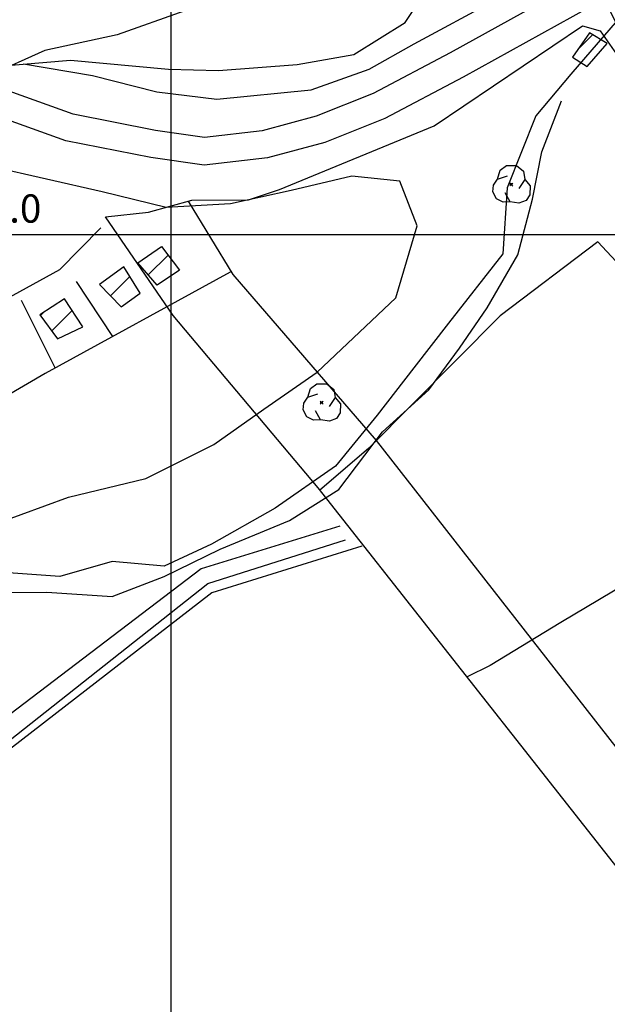
# Model space of a CAD drawing. Extents: x 334084 to 352050, y 6675341 to 6684650.
# Drawn here: x 349960 to 350116, y 6682796 to 6683057 of the extents above; entities that cross this region are included whole.
import ezdxf

# ---------------------------------------------------------------- set-up
doc = ezdxf.new("R2010")
doc.units = 0
doc.header["$LTSCALE"] = 25
doc.header["$MEASUREMENT"] = 0
for name, color, linetype in [('ACHURADO-DE-CONSTRUCCIONES', 7, 'CONTINUOUS'), ('ARBOLITOS', 7, 'CONTINUOUS'), ('ARENAS', 7, 'CONTINUOUS'), ('CAMINOS', 7, 'CONTINUOUS'), ('CAMINOS-SECUNDARIOS', 7, 'CONTINUOUS'), ('CERCOS', 7, 'CONTINUOUS'), ('CONSTRUCCIONES', 6, 'CONTINUOUS'), ('COTAS', 7, 'CONTINUOUS'), ('CURVAS-INDICES', 8, 'CONTINUOUS'), ('CURVAS-SECUNDARIAS', 8, 'CONTINUOUS'), ('DRENAJE-PRINCIPAL', 7, 'CONTINUOUS'), ('ESCARPA-O-DEPRESION', 7, 'CONTINUOUS'), ('UTM', 7, 'CONTINUOUS'), ('Z-AV', 3, 'CONTINUOUS')]:
    doc.layers.add(name, color=color, linetype=linetype)

# ---------------------------------------------------------------- blocks, each defined once
blk = doc.blocks.new('*X68')
at = {"layer": 'ACHURADO-DE-CONSTRUCCIONES'}
blk.add_lwpolyline([(349984.035839, 6682983.695411), (349989.159035, 6682988.818607)], dxfattribs=at)
blk = doc.blocks.new('*X69')
at = {"layer": 'ACHURADO-DE-CONSTRUCCIONES'}
for points in [[(349965.472507, 6682978.496341), (349966.366518, 6682979.390352)], [(349968.454443, 6682974.407162), (349973.853657, 6682979.806376)]]:
    blk.add_lwpolyline(points, dxfattribs=at)
blk = doc.blocks.new('*X67')
at = {"layer": 'ACHURADO-DE-CONSTRUCCIONES'}
blk.add_lwpolyline([(349994.024129, 6682989.270737), (349999.253223, 6682994.499830999)], dxfattribs=at)
blk = doc.blocks.new('*X72')
at = {"layer": 'ACHURADO-DE-CONSTRUCCIONES'}
blk.add_lwpolyline([(350107.849362, 6683049.085003), (350111.67737, 6683052.913011)], dxfattribs=at)
blk = doc.blocks.new('COD009', base_point=(334745.117757, 6675405.652478))
at = {"layer": 'ARBOLITOS'}
for p, q in [((334744.690358, 6675405.240445), (334745.532437, 6675406.001743)), ((334744.717471, 6675406.051954), (334745.476689, 6675405.226768))]:
    blk.add_line(p, q, dxfattribs=at)
for points in [[(334741.480889, 6675407.084431), (334742.191932, 6675409.396974), (334743.863234, 6675410.651930001), (334746.44882, 6675410.631763), (334748.368221, 6675409.133847), (334748.716269, 6675406.987797), (334747.129443, 6675404.592377)], [(334744.777119, 6675401.032653), (334742.915205, 6675400.943448001), (334741.153564, 6675401.85274), (334740.235406, 6675403.685897), (334740.36558, 6675405.454573001), (334741.430993, 6675407.039175), (334744.091046, 6675407.964665)], [(334748.716269, 6675406.987797), (334750.113632, 6675405.311345), (334750.008142, 6675402.918427), (334749.076357, 6675401.381287999), (334747.139444, 6675400.707888), (334744.777119, 6675401.032653), (334743.47335, 6675403.440458001)]]:
    blk.add_lwpolyline(points, dxfattribs=at)
blk.add_lwpolyline([(334745.242966, 6675405.443796), (334744.875687, 6675405.427102), (334744.858992, 6675405.877853), (334745.226386, 6675405.89146)], close=True, dxfattribs=at)

msp = doc.modelspace()

# ---------------------------------------------------------------- hatches: boundary and pattern name
at = {"layer": 'Z-AV'}
h = msp.add_hatch(dxfattribs=at)
h.set_pattern_fill('GRASS', color=256, scale=10, style=0)
h.set_pattern_definition([(90, (0, 0), (-7.071067809999999, 7.071067809999999), [1.875, -12.26713563]), (45, (0, 0), (-7.071067811865475, 7.071067811865476), [1.875, -8.125]), (135, (0, 0), (-7.071067811865476, -7.071067811865475), [1.875, -8.125])])
edge = h.paths.add_edge_path()
edge.add_line((349868.4863783753, 6683128.37984767), (350062.233218, 6683177.943418))
edge.add_line((350062.233218, 6683177.943418), (350079.140766, 6683184.269669))
edge.add_line((350079.140766, 6683184.269669), (350091.616631, 6683191.819751))
edge.add_line((350091.616631, 6683191.819751), (350102.3753890001, 6683199.315223))
edge.add_line((350102.3753890001, 6683199.315223), (350116.326098, 6683205.947455999))
edge.add_line((350116.326098, 6683205.947455999), (350131.751652, 6683211.661839))
edge.add_line((350131.751652, 6683211.661839), (350139.3614474204, 6683213.903788769))
edge.add_line((350139.3614474204, 6683213.903788769), (350136.8519297819, 6683223.74702509))
edge.add_line((350136.8519297818, 6683223.74702509), (350141.6561013305, 6683224.248526361))
edge.add_line((350141.6561013305, 6683224.248526361), (350157.5823056546, 6683226.157817749))
edge.add_line((350157.5823056546, 6683226.157817749), (350170.1020552194, 6683230.67471757))
edge.add_line((350170.1020552194, 6683230.67471757), (350181.4578762273, 6683238.448363028))
edge.add_line((350181.457876227, 6683238.448363028), (350234.6781718487, 6683183.30295081))
edge.add_arc((350250.2016770453, 6682958.662416559), 225.1762617199311, 93.9530692926884, 95.4739569605102)
edge.add_arc((350234.2556733186, 6683125.060735949), 58.01563318895348, 95.47395695959088, 107.7425818550926)
edge.add_arc((350229.8766931036, 6683138.746768761), 43.64611817079076, 107.7425818551153, 121.7603623325593)
edge.add_arc((355539.6461015119, 6674561.722059704), 10131.21292242266, 121.7603623324691, 121.8301564747035)
edge.add_arc((350373.3223639741, 6682884.365100455), 335.4338240152968, 121.8301564747022, 128.0812635208667)
edge.add_arc((349814.2190532039, 6683597.896400642), 571.0557944916281, 304.1716474674888, 308.08126352089005, ccw=False)
edge.add_arc((350081.0331044723, 6683204.873238105), 96.02217016132381, 278.6541804118576, 304.1716474674963, ccw=False)
edge.add_arc((350206.512761099, 6682380.451166641), 737.894430072018, 98.6541804118253, 101.1346613421397)
edge.add_arc((350186.8965137491, 6682480.116830984), 636.316667697294, 101.1346613421466, 104.9221422200808)
edge.add_arc((350010.7803032739, 6683140.982304515), 47.61322176343849, 257.6225226700921, 284.92214222008056, ccw=False)
edge.add_arc((349997.0989861001, 6683078.639264427), 16.21336428852609, 77.62252267013841, 113.7652505487879)
edge.add_arc((350039.0424225548, 6682983.384339979), 120.2938739591025, 113.765250548433, 133.5923327812121)
edge.add_arc((349913.0621336279, 6683115.712129449), 62.41265866706674, 291.5341544608468, 313.5923327811264, ccw=False)
edge.add_line((349935.9710614071, 6683057.655941236), (349904.3402538053, 6683068.837835196))
edge.add_line((349904.3402538053, 6683068.837835196), (349869.3006951388, 6683078.690114936))
edge.add_line((349869.3006951388, 6683078.690114936), (349837.8113184997, 6683082.534479952))
edge.add_line((349837.8113184997, 6683082.534479952), (349824.8234657341, 6683082.173976965))
edge.add_line((349824.8234657341, 6683082.173976965), (349803.1663989848, 6683081.077466809))
edge.add_line((349803.1663989848, 6683081.077466809), (349789.4076650772, 6683076.914538224))
edge.add_line((349789.4076650772, 6683076.914538224), (349773.7889613889, 6683068.935773432))
edge.add_line((349773.7889613889, 6683068.935773432), (349762.3163728167, 6683062.060625792))
edge.add_line((349762.3163728167, 6683062.060625792), (349751.5776695585, 6683052.255632631))
edge.add_line((349751.5776695583, 6683052.255632631), (349741.766897, 6683070.396478))
edge.add_line((349741.766897, 6683070.396478), (349800.147872, 6683102.273733))
edge.add_line((349800.147872, 6683102.273733), (349863.1336418125, 6683127.010531218))
edge.add_line((349863.1336418125, 6683127.010531218), (349868.4863783753, 6683128.37984767))
edge = h.paths.add_edge_path()
edge.add_line((349295.0148997068, 6682629.821527607), (349323.5655892343, 6682644.960791812))
edge.add_line((349323.5655892343, 6682644.960791812), (349366.7128285638, 6682666.019437447))
edge.add_line((349366.7128285638, 6682666.019437447), (349396.1458685332, 6682681.294074379))
edge.add_line((349396.1458685332, 6682681.294074379), (349422.2620880518, 6682695.671028088))
edge.add_line((349422.2620880518, 6682695.671028088), (349455.298740503, 6682718.107587058))
edge.add_line((349455.298740503, 6682718.107587058), (349575.7734373994, 6682799.142389144))
edge.add_line((349575.7734373994, 6682799.142389144), (349651.8019409611, 6682853.181295841))
edge.add_line((349651.8019409611, 6682853.181295841), (349679.8573061806, 6682887.557648648))
edge.add_line((349679.8573061806, 6682887.557648648), (349717.8152826452, 6682950.849565759))
edge.add_line((349717.8152826452, 6682950.849565759), (349751.8978353895, 6683009.135606497))
edge.add_line((349751.8978353895, 6683009.135606497), (349770.4842625733, 6683028.894480806))
edge.add_line((349770.4842625733, 6683028.894480806), (349780.3205874088, 6683037.875555652))
edge.add_line((349780.3205874088, 6683037.875555652), (349788.3399454848, 6683042.681295048))
edge.add_line((349788.3399454848, 6683042.681295048), (349800.6649505332, 6683048.977484416))
edge.add_line((349800.6649505332, 6683048.977484416), (349808.3451071403, 6683051.301240635))
edge.add_line((349808.3451071403, 6683051.301240635), (349825.9983000502, 6683052.195032277))
edge.add_line((349825.9983000502, 6683052.195032277), (349836.4019086108, 6683052.483804566))
edge.add_line((349836.4019086108, 6683052.483804566), (349863.3883719216, 6683049.189175505))
edge.add_line((349863.3883719216, 6683049.189175505), (349895.2707882835, 6683040.224608118))
edge.add_line((349895.2707882835, 6683040.224608118), (349902.392386833, 6683037.70703219))

# ---------------------------------------------------------------- linework, layer by layer
at = {"layer": 'ARENAS'}
for points in [[(349960.992979, 6683045.222699, 796.178833), (349979.276718, 6683042.09101, 796.178833), (349996.314283, 6683037.788362999, 796.188843), (350012.147691, 6683035.826076, 794.75293), (350037.189404, 6683038.330628, 794.75293), (350052.501369, 6683043.795454, 794.75293), (350064.465573, 6683050.494936, 795.144592), (350086.03681, 6683062.26305, 795.275085), (350098.32136, 6683069.750248, 795.576355), (350109.99246, 6683081.787659, 795.857483), (350123.79239, 6683097.545103, 795.988037), (350131.852179, 6683110.926445, 795.9980469999999)], [(349981.499986, 6683001.739327, 794.592285), (349970.519563, 6682990.642929, 794.592285), (349958.185027, 6682983.79015, 794.592285), (349939.476471, 6682974.51725, 794.582275), (349923.602199, 6682967.291067, 794.582275), (349909.022931, 6682966.278574, 794.582275), (349894.273274, 6682962.575105, 794.582275), (349871.597852, 6682951.878512001, 794.5722049999999), (349860.082364, 6682945.146404, 794.381409), (349842.079262, 6682934.200189, 793.819092), (349830.428594, 6682926.757013, 793.015808)]]:
    msp.add_polyline3d(points, dxfattribs=at)
at = {"layer": 'CAMINOS'}
for points in [[(350127.810487, 6683077.953239, 799.840881), (350073.98053, 6683048.07923, 799.881592), (350053.583802, 6683037.304772, 798.915833), (350038.51721, 6683031.290645, 798.915833), (350024.224825, 6683027.435272, 798.885315), (350008.896054, 6683025.681243, 798.580322), (349995.896712, 6683027.543093, 798.57019), (349974.097262, 6683031.836611, 798.590515), (349899.517026, 6683058.640180999, 797.299438), (349867.026318, 6683067.392282, 796.486145), (349851.283149, 6683069.008135, 796.404846), (349835.882038, 6683070.867162, 796.1913450000001), (349824.348769, 6683071.142845999, 796.150696), (349813.604212, 6683070.801148999, 796.1405030000001), (349804.076582, 6683069.853597, 796.120178), (349791.980214, 6683065.342458, 796.099854), (349778.829604, 6683058.991609, 795.591553), (349768.121308, 6683052.180204, 795.459412), (349752.939884, 6683037.910409, 795.459412), (349737.505975, 6683021.028414, 794.757935), (349734.341302, 6683017.131737, 795.215393)], [(350114.7388, 6683062.386394001, 800.450867), (350077.441771, 6683041.687664, 799.881592), (350056.637075, 6683030.697699, 798.915833), (350040.818707, 6683024.383486, 798.915833), (350025.592067, 6683020.276098, 798.885315), (350008.792263, 6683018.353742, 798.580322), (349994.678377, 6683020.375225, 798.57019), (349972.154913, 6683024.811341001, 798.590515), (349897.339044, 6683051.699596, 797.299438), (349865.701487, 6683060.221880999, 796.486145), (349850.476536, 6683061.784545, 796.404846), (349835.358483, 6683063.609405001, 796.1913450000001), (349824.377461, 6683063.871888, 796.150696), (349814.079912, 6683063.544407, 796.1405030000001), (349805.733459, 6683062.714327, 796.120178), (349794.836604, 6683058.650526, 796.099854), (349782.372473, 6683052.6312, 795.591553), (349772.600149, 6683046.415154, 795.459412), (349758.118418, 6683032.803036, 795.459412), (349743.386696, 6683016.68911, 794.757935), (349710.611919, 6682960.852516999, 793.151733)]]:
    msp.add_polyline3d(points, dxfattribs=at)
at = {"layer": 'CAMINOS-SECUNDARIOS'}
for points in [[(350114.7388, 6683062.386394001, 800.450867), (350121.197524, 6683049.290297, 802.443359), (350123.402473, 6683038.948912, 802.443359), (350127.367932, 6683032.207633, 802.443359), (350254.298344, 6682919.467676001, 803.470154), (350170.320684, 6682834.733836, 802.260376), (350029.275521, 6682687.110253, 801.4776), (349918.069777, 6682834.940219999, 802.128235), (350009.777474, 6682907.455633, 802.707703), (350046.224281, 6682919.011938, 802.270569)], [(350044.776356, 6682922.661129, 801.863953), (350007.998422, 6682911.398455, 802.758545), (349914.367555, 6682840.047851999, 801.436951), (349879.459166, 6682890.371253, 796.76062), (349860.212527, 6682922.108746, 793.324524), (349845.326802, 6682938.857088, 793.294067)]]:
    msp.add_polyline3d(points, dxfattribs=at)
at = {"layer": 'CERCOS'}
for points in [[(350136.183804, 6682809.335311, 803.572815), (350039.058902, 6682932.817515, 801.273071), (350000.656325, 6682978.469141, 796.491943), (349982.659203, 6683004.627535, 794.7469480000001), (349994.10185, 6683005.862086, 794.7469480000001), (350005.580154, 6683009.074341, 794.7469480000001), (350020.556744, 6683009.150630999, 794.7368769999999), (350028.757575, 6683011.882161, 795.392517), (350069.697663, 6683028.784997, 796.855103), (350108.992053, 6683055.259511, 800.849426), (350113.687355, 6683053.926411, 802.614563), (350119.223288, 6683045.960883999, 803.925842), (350122.386544, 6683033.307898, 804.1376339999999), (350122.564643, 6683031.854665, 803.562683), (350249.008793, 6682919.8231, 803.62323), (350146.757313, 6682816.754299, 805.065613), (350028.802171, 6682693.679192, 802.745667)], [(350149.180146, 6682824.058898, 804.2990110000001), (350054.471952, 6682945.403666001, 801.444519), (350016.502334, 6682989.37363, 794.888184), (350004.670875, 6683008.819875, 794.847839)], [(350216.451104, 6682887.00517, 802.937317), (350113.10931, 6682998.069898, 803.401306), (350087.238389, 6682978.446155, 802.3724980000001), (350052.446808, 6682943.36146, 802.2009889999999), (350039.371935, 6682932.150925, 802.2009889999999)], [(350015.711183, 6682990.015875, 794.209656), (349966.746211, 6682963.141084, 794.925598), (349920.274561, 6682935.995917, 794.8438110000001), (349902.695787, 6682931.958164, 793.237976), (349889.568606, 6682932.81788, 793.033447), (349879.976325, 6682935.581662, 793.033447), (349876.625904, 6682933.754241, 793.033447), (349866.169542, 6682923.531719, 794.444885), (349867.554585, 6682915.009485, 795.402588)], [(349984.646034, 6682972.965536, 794.721069), (349975.002146, 6682987.471536, 793.5448610000001)], [(349969.409685, 6682964.602951, 794.086914), (349960.410539, 6682982.497737001, 793.381165)], [(350050.577257, 6682917.403594, 803.320618), (350010.829034, 6682905.03748, 803.3912349999999), (349921.595814, 6682835.900561, 803.3912349999999)]]:
    msp.add_polyline3d(points, dxfattribs=at)
at = {"layer": 'CONSTRUCCIONES'}
for points in [[(350115.546904, 6683050.550083, 801.071289), (350110.858752, 6683053.4129, 801.323486), (350106.391319, 6683046.988147, 801.5352780000001), (350110.28861, 6683044.453137, 801.555481)], [(349996.388629, 6682986.522064, 796.350769), (349991.265908, 6682992.4771, 796.744141), (349997.493163, 6682996.793005, 796.64325), (350002.323756, 6682990.49925, 796.068298)], [(349991.835769, 6682984.424226, 795.846436), (349987.58943, 6682991.39542, 796.149048), (349981.070048, 6682986.740795, 796.149048), (349986.826888, 6682980.829457, 795.362244)], [(349976.659535, 6682975.54114, 795.23114), (349971.807585, 6682982.916623999, 795.5438230000001), (349965.31671, 6682978.709988, 796.64325), (349969.962055, 6682972.339749, 795.432861)]]:
    msp.add_polyline3d(points, close=True, dxfattribs=at)
at = {"layer": 'CURVAS-INDICES'}
msp.add_polyline3d([(350118.190352, 6683056.657989, 800), (350105.920998, 6683042.431783, 800), (350096.651291, 6683031.407016001, 800), (350089.034432, 6683012.340287, 800), (350087.922654, 6682994.868749, 800), (350073.49438, 6682976.479556, 800), (350064.352907, 6682964.635296, 800), (350054.627179, 6682952.113598, 800), (350043.5762, 6682938.608527, 800), (350027.623312, 6682927.441803, 800), (350010.779835, 6682917.870366001, 800), (349998.232749, 6682912.035753, 800), (349984.424669, 6682913.31434, 800), (349970.645003, 6682909.370036, 800), (349956.993665, 6682910.277118, 800)], dxfattribs=at)
at = {"layer": 'CURVAS-SECUNDARIAS'}
for points in [[(349953.44768, 6683044.477043, 794.989075), (349973.397492, 6683046.170397, 794.989075), (349999.403422, 6683043.820848, 794.989075), (350012.634397, 6683043.39454, 794.989075), (350033.481949, 6683045.022323, 794.989075), (350048.444332, 6683047.710058, 794.989075), (350062.0602, 6683056.167029, 794.989075), (350070.546197, 6683069.049319999, 794.989075)], [(349954.044166, 6682923.454575, 794.989075), (349972.882577, 6682930.359908001, 794.989075), (349993.402438, 6682935.342146, 794.989075), (350011.378767, 6682944.290754, 794.989075), (350024.60278, 6682953.676487001, 794.989075), (350038.753039, 6682963.444637001, 794.989075), (350059.579516, 6682983.166786, 794.989075), (350065.215647, 6683002.288173, 794.989075), (350060.648768, 6683014.143539, 794.989075), (350047.923677, 6683015.433038, 794.989075), (350031.899663, 6683011.652662001, 794.989075), (350015.797277, 6683008.058038, 794.989075), (349998.782946, 6683007.140431, 794.989075), (349981.818572, 6683011.259962, 794.989075), (349952.214629, 6683018.012957, 794.989075)]]:
    msp.add_polyline3d(points, dxfattribs=at)
at = {"layer": 'DRENAJE-PRINCIPAL'}
for points in [[(350129.234283, 6683110.174861, 796.7402950000001), (350113.665907, 6683106.362455999, 796.7402950000001), (350094.4226, 6683101.468576, 796.6386719999999), (350076.752456, 6683094.389663, 796.3946530000001), (350057.921588, 6683087.485580999, 796.099854), (350043.918799, 6683079.95865, 795.855896), (350024.880022, 6683068.389617, 795.6118769999999), (350003.741167, 6683059.224128, 795.520386), (349985.757906, 6683052.888121, 795.520386), (349966.650115, 6683048.70436, 795.520386), (349951.634734, 6683042.011523, 795.520386)], [(350209.494438, 6682948.003188, 803.028137), (350172.885819, 6682933.826173999, 803.028137), (350130.727842, 6682913.52003, 803.028137), (350103.260992, 6682897.163345, 803.028137), (350084.586379, 6682885.745344999, 803.028137), (350078.458764, 6682882.725504, 803.028137)]]:
    msp.add_polyline3d(points, dxfattribs=at)
at = {"layer": 'ESCARPA-O-DEPRESION'}
msp.add_polyline3d([(349889.771587, 6682894.327074, 801.5207519999999), (349909.60026, 6682894.236976, 801.5207519999999), (349941.599889, 6682899.840092, 801.5207519999999), (349953.742448, 6682905.08481, 801.882263), (349967.182323, 6682905.188917, 802.1834719999999), (349984.418674, 6682904.025741001, 802.424438), (349998.277711, 6682909.325875, 802.424438), (350013.069387, 6682916.540662999, 802.424438), (350031.400801, 6682924.128855, 802.424438), (350044.454412, 6682932.371143, 802.424438), (350056.06075, 6682947.657301, 802.5148320000001), (350068.308935, 6682958.841742, 802.5148320000001), (350076.490283, 6682969.87133, 802.544983), (350083.745803, 6682980.517676, 802.5750730000001), (350091.940772, 6682994.610087, 802.585144), (350095.75537, 6683009.291339, 802.585144), (350098.266997, 6683021.904641001, 802.585144), (350103.449328, 6683035.405097, 802.585144)], dxfattribs=at)
at = {"layer": 'UTM'}
for points in [[(350000, 6684500), (350000, 6682000)], [(348500, 6683000), (351000, 6683000)]]:
    msp.add_lwpolyline(points, dxfattribs=at)

# ---------------------------------------------------------------- block references
at = {"layer": 'ACHURADO-DE-CONSTRUCCIONES'}
for name in ['*X72', '*X67', '*X68', '*X69']:
    msp.add_blockref(name, (0, 0), dxfattribs=at)
at = {"layer": 'ARBOLITOS'}
for p in [(350090.174434, 6683013.247176, 802.443115), (350039.957018, 6682955.435461, 798.973267)]:
    msp.add_blockref('COD009', p, dxfattribs=at)

# ---------------------------------------------------------------- texts
at = {"layer": 'COTAS'}
msp.add_text('794.0', height=7.5, dxfattribs=at).set_placement((349940.153666, 6683003.105671, 794.0408940000001))

doc.saveas('drawing.dxf')
